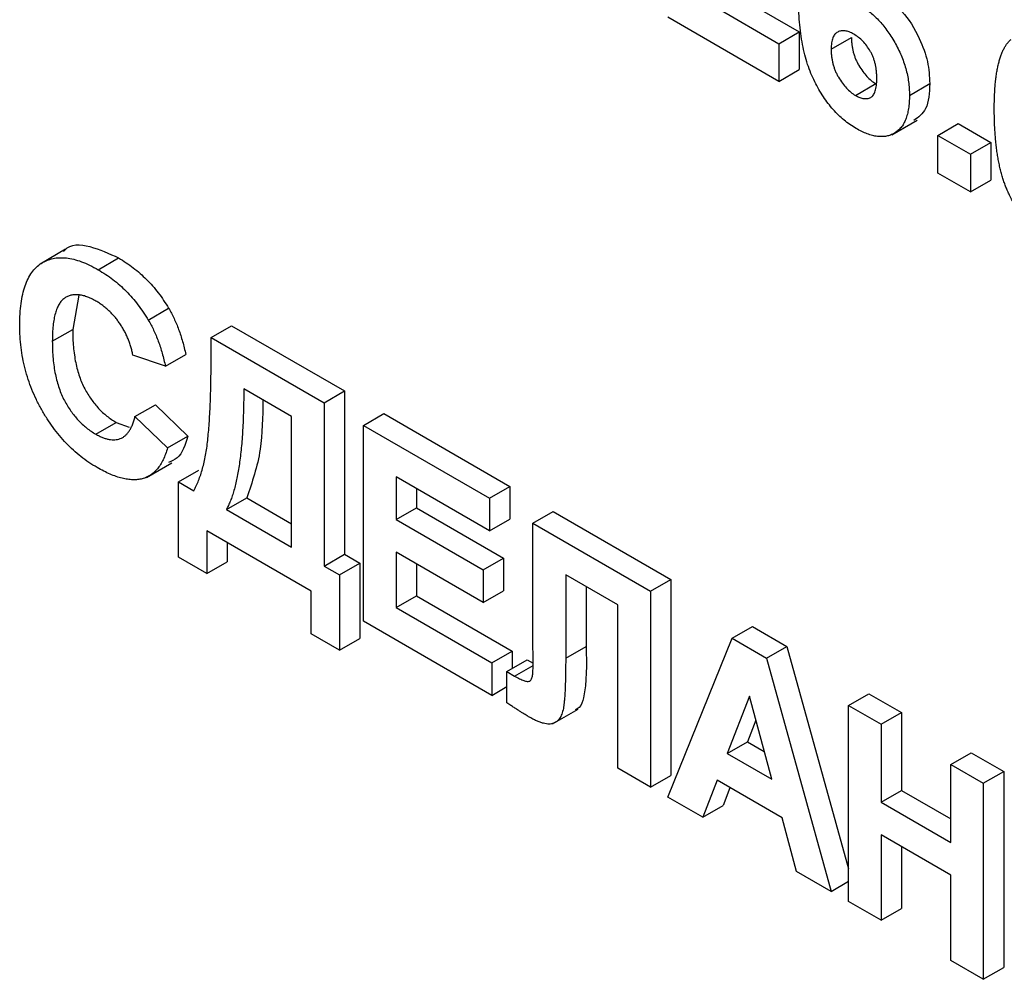
# Model space of a CAD drawing. Units: millimetres. Extents: x -61 to 1010, y -32 to 370.
# Drawn here: x 319 to 325, y 130 to 135 of the extents above; entities that cross this region are included whole.
import ezdxf

# ---------------------------------------------------------------- set-up
doc = ezdxf.new("R2010")
doc.units = ezdxf.units.MM

msp = doc.modelspace()

# ---------------------------------------------------------------- linework, layer by layer
at = {"color": 7, "linetype": 'Continuous', "lineweight": 25}
for p, q in [((323.120385, 134.825142), (323.448831, 134.635534)), ((323.014319, 134.763912), (323.342765, 134.574304)), ((323.342765, 134.37802), (322.764841, 134.711648)), ((323.342765, 134.574304), (323.448831, 134.635534)), ((323.448831, 134.635534), (323.448831, 134.439251)), ((323.614729, 134.545296), (323.720795, 134.606526)), ((323.342765, 134.574304), (323.342765, 134.37802)), ((323.342765, 134.37802), (323.448831, 134.439251)), ((323.741327, 134.304962), (323.847393, 134.366193)), ((324.022676, 134.305295), (324.128742, 134.366526)), ((323.93039, 134.100082), (324.062973, 134.17662)), ((324.169989, 134.096757), (324.276055, 134.157988)), ((324.276055, 134.157988), (324.446033, 134.059862)), ((324.169989, 134.096757), (324.339967, 133.998631)), ((324.169989, 133.900474), (324.169989, 134.096757)), ((324.339967, 133.998631), (324.446033, 134.059862)), ((324.446033, 134.059862), (324.446033, 133.863578)), ((324.339967, 133.998631), (324.339967, 133.802348)), ((324.339967, 133.802348), (324.169989, 133.900474)), ((324.339967, 133.802348), (324.446033, 133.863578)), ((319.626871, 133.503447), (319.494289, 133.426909)), ((319.796763, 133.397078), (319.902829, 133.458309)), ((319.695033, 133.26376), (319.663621, 133.085654)), ((320.057395, 133.134982), (320.163461, 133.196212)), ((320.384779, 133.044538), (320.490845, 133.105768)), ((320.490845, 133.105768), (321.080101, 132.765598)), ((319.557555, 133.024423), (319.663621, 133.085654)), ((320.384779, 133.044538), (320.974035, 132.704368)), ((320.384779, 132.936377), (320.384779, 133.044538)), ((320.14681, 132.894031), (319.976833, 132.9529)), ((320.14681, 132.894031), (320.252876, 132.955262)), ((320.804057, 132.632381), (320.554757, 132.776299)), ((320.974035, 132.704368), (321.080101, 132.765598)), ((321.080101, 132.765598), (321.080101, 131.915035)), ((320.974035, 132.704368), (320.974035, 131.853804)), ((319.988165, 132.632305), (320.094231, 132.693535)), ((320.094231, 132.693535), (320.264208, 132.529981)), ((321.178008, 132.586617), (321.284074, 132.647847)), ((321.284074, 132.647847), (321.941321, 132.268427)), ((319.783837, 132.540891), (319.889903, 132.602121)), ((319.889903, 132.602121), (319.958631, 132.57766)), ((319.988165, 132.632305), (320.158142, 132.468751)), ((320.804057, 131.95193), (320.804057, 132.632381)), ((321.178008, 131.565941), (321.178008, 132.586617)), ((321.178008, 132.586617), (321.835255, 132.207196)), ((320.158142, 132.468751), (320.264208, 132.529981)), ((320.048054, 132.315309), (320.180637, 132.391847)), ((320.214801, 132.292101), (320.320867, 132.353331)), ((320.214801, 131.899533), (320.214801, 132.292101)), ((320.214801, 132.292101), (320.294124, 132.246308)), ((321.835255, 132.037084), (321.347985, 132.318378)), ((321.347985, 132.318378), (321.347985, 132.095923)), ((321.454051, 132.257147), (321.454051, 132.157154)), ((321.835255, 132.207196), (321.941321, 132.268427)), ((321.941321, 132.268427), (321.941321, 132.098314)), ((320.464102, 132.148182), (320.570168, 132.209413)), ((320.570168, 132.209413), (320.804057, 132.074392)), ((321.835255, 132.207196), (321.835255, 132.037084)), ((320.464102, 132.148182), (320.804057, 131.95193)), ((321.347985, 132.095923), (321.454051, 132.157154)), ((321.454051, 132.157154), (321.907325, 131.895484)), ((322.061183, 132.07677), (322.167249, 132.138001)), ((322.167249, 132.138001), (322.779877, 131.784339)), ((321.347985, 132.095923), (321.801259, 131.834254)), ((321.835255, 132.037084), (321.941321, 132.098314)), ((320.906044, 131.722942), (320.362115, 132.036945)), ((320.362115, 132.036945), (320.362115, 131.81449)), ((322.061183, 132.07677), (322.673811, 131.723108)), ((322.061183, 131.5008), (322.061183, 132.07677)), ((320.468181, 131.975715), (320.468181, 131.875721)), ((321.801259, 131.664141), (321.347985, 131.92581)), ((321.347985, 131.92581), (321.347985, 131.637927)), ((320.362115, 131.81449), (320.214801, 131.899533)), ((320.362115, 131.81449), (320.468181, 131.875721)), ((320.974035, 131.853804), (321.080101, 131.915035)), ((321.080101, 131.915035), (321.159424, 131.869243)), ((321.801259, 131.834254), (321.907325, 131.895484)), ((321.907325, 131.895484), (321.907325, 131.725372)), ((320.974035, 131.853804), (321.053358, 131.808012)), ((321.053358, 131.808012), (321.159424, 131.869243)), ((321.159424, 131.869243), (321.159424, 131.476675)), ((321.454051, 131.86458), (321.454051, 131.699158)), ((321.801259, 131.834254), (321.801259, 131.664141)), ((321.053358, 131.808012), (321.053358, 131.415445)), ((322.503833, 131.651121), (322.231869, 131.808123)), ((322.231869, 131.808123), (322.231869, 131.374254)), ((322.673811, 131.723108), (322.779877, 131.784339)), ((322.779877, 131.784339), (322.779877, 130.763663)), ((320.906044, 131.500487), (320.906044, 131.722942)), ((321.801259, 131.664141), (321.907325, 131.725372)), ((322.337935, 131.746892), (322.337935, 131.435484)), ((322.673811, 131.723108), (322.673811, 130.702432)), ((321.347985, 131.637927), (321.454051, 131.699158)), ((321.454051, 131.699158), (321.952652, 131.411322)), ((321.347985, 131.637927), (321.846586, 131.350091)), ((322.503833, 130.800558), (322.503833, 131.651121)), ((321.846586, 131.179978), (321.178008, 131.565941)), ((323.098578, 131.477895), (323.204644, 131.539126)), ((323.204644, 131.539126), (323.384714, 131.435174)), ((321.053358, 131.415445), (320.906044, 131.500487)), ((321.053358, 131.415445), (321.159424, 131.476675)), ((322.061891, 131.327007), (322.061183, 131.5008)), ((322.764465, 130.650098), (323.098578, 131.477895)), ((323.098578, 131.477895), (323.278648, 131.373943)), ((322.231869, 131.374254), (322.337935, 131.435484)), ((323.278648, 131.373943), (323.384714, 131.435174)), ((323.384714, 131.435174), (323.705008, 130.276452)), ((321.846586, 131.350091), (321.952652, 131.411322)), ((321.925909, 131.304299), (322.031975, 131.36553)), ((321.952652, 131.411322), (321.952652, 131.319738)), ((322.031975, 131.36553), (322.061806, 131.347853)), ((323.278648, 131.373943), (323.614353, 130.159468)), ((321.846586, 131.350091), (321.846586, 131.179978)), ((321.966102, 131.280483), (322.061856, 131.33576)), ((321.925909, 131.141343), (321.925909, 131.304299)), ((321.925909, 131.304299), (321.966102, 131.280483)), ((321.846586, 131.179978), (321.925909, 131.225771)), ((323.189409, 131.176833), (323.073612, 130.877285)), ((323.305561, 130.743384), (323.189409, 131.176833)), ((323.705008, 131.127811), (323.811074, 131.189041)), ((323.811074, 131.189041), (323.981052, 131.090915)), ((322.163793, 131.031342), (322.296376, 131.10788)), ((323.705008, 130.107134), (323.705008, 131.127811)), ((323.705008, 131.127811), (323.874986, 131.029685)), ((323.874986, 131.029685), (323.981052, 131.090915)), ((323.981052, 131.090915), (323.981052, 130.685262)), ((323.223142, 131.05095), (323.179678, 130.938515)), ((323.874986, 131.029685), (323.874986, 130.624031)), ((323.073612, 130.877285), (323.179678, 130.938515)), ((323.179678, 130.938515), (323.266739, 130.888256)), ((323.073612, 130.877285), (323.305561, 130.743384)), ((324.237604, 130.820349), (324.34367, 130.88158)), ((324.34367, 130.88158), (324.513648, 130.783454)), ((322.673811, 130.702432), (322.503833, 130.800558)), ((324.237604, 130.414696), (324.237604, 130.820349)), ((324.237604, 130.820349), (324.407582, 130.722223)), ((322.673811, 130.702432), (322.779877, 130.763663)), ((324.407582, 130.722223), (324.513648, 130.783454)), ((324.513648, 130.783454), (324.513648, 129.762778)), ((323.020317, 130.737939), (322.945775, 130.545431)), ((323.359564, 130.542096), (323.020317, 130.737939)), ((323.087627, 130.699081), (323.051841, 130.606661)), ((324.407582, 130.722223), (324.407582, 129.701547)), ((322.945775, 130.545431), (322.764465, 130.650098)), ((323.874986, 130.624031), (323.981052, 130.685262)), ((323.981052, 130.685262), (324.237604, 130.537157)), ((322.945775, 130.545431), (323.051841, 130.606661)), ((323.874986, 130.624031), (324.237604, 130.414696)), ((323.434106, 130.263523), (323.359564, 130.542096)), ((324.237604, 130.244583), (323.874986, 130.453919)), ((323.874986, 130.453919), (323.874986, 130.009009)), ((323.981052, 130.392688), (323.981052, 130.070239)), ((323.614353, 130.159468), (323.434106, 130.263523)), ((324.237604, 129.799673), (324.237604, 130.244583)), ((323.614353, 130.159468), (323.705008, 130.211802)), ((323.874986, 130.009009), (323.705008, 130.107134)), ((323.874986, 130.009009), (323.981052, 130.070239)), ((324.407582, 129.701547), (324.237604, 129.799673)), ((324.407582, 129.701547), (324.513648, 129.762778))]:
    msp.add_line(p, q, dxfattribs=at)
for points, knots in [([(323.744691, 134.132907), (323.733991, 134.13943), (323.712953, 134.152255), (323.682156, 134.175627), (323.652876, 134.201993), (323.625118, 134.231233), (323.598651, 134.263135), (323.57372, 134.298177), (323.550392, 134.336122), (323.528358, 134.376817), (323.508308, 134.420706), (323.491233, 134.467912), (323.476752, 134.518245), (323.464962, 134.571757), (323.455861, 134.628446), (323.44951, 134.688281), (323.445292, 134.751525), (323.444936, 134.793857), (323.444752, 134.815783)], [0, 0, 0, 0, 0.05325947, 0.10471759, 0.15477528, 0.20433008, 0.25391362, 0.30447605, 0.35670634, 0.41059695, 0.4672747, 0.52762561, 0.59224091, 0.6617987, 0.737131, 0.81838721, 0.90593331, 1, 1, 1, 1]), ([(323.761512, 134.777476), (323.770316, 134.772101), (323.787701, 134.761487), (323.813313, 134.742646), (323.83789, 134.721166), (323.861542, 134.697648), (323.884387, 134.672039), (323.905987, 134.643845), (323.926681, 134.613565), (323.946186, 134.58136), (323.964106, 134.547956), (323.979927, 134.513917), (323.992948, 134.479572), (324.004079, 134.444996), (324.012361, 134.410186), (324.018373, 134.375242), (324.021961, 134.339963), (324.022434, 134.317033), (324.022676, 134.305295)], [0, 0, 0, 0, 0.06195938, 0.12234778, 0.18148464, 0.24021749, 0.29911462, 0.35881914, 0.41955084, 0.4824499, 0.54599031, 0.60813738, 0.67027195, 0.73311337, 0.796428, 0.86193647, 0.92932613, 1, 1, 1, 1]), ([(323.934258, 134.782515), (323.950849, 134.769754), (324.006832, 134.726693), (324.073506, 134.612127), (324.12251, 134.479158), (324.126663, 134.404095), (324.128742, 134.366526)], [0, 0, 0, 0, 0.1404838, 0.47405119, 0.73676272, 1, 1, 1, 1]), ([(323.732828, 134.623923), (323.724817, 134.628171), (323.709257, 134.636421), (323.686896, 134.64198), (323.666435, 134.642097), (323.651364, 134.637058), (323.640742, 134.630241), (323.633785, 134.623233), (323.62773, 134.614725), (323.622947, 134.604194), (323.61926, 134.591991), (323.616616, 134.578049), (323.615015, 134.562419), (323.614826, 134.551106), (323.614729, 134.545296)], [0, 0, 0, 0, 0.12241952, 0.2377579, 0.35295454, 0.47011641, 0.5295831, 0.58905666, 0.65060247, 0.71338352, 0.77943633, 0.84856495, 0.92222456, 1, 1, 1, 1]), ([(323.720795, 134.606526), (323.72086, 134.600007), (323.720986, 134.587267), (323.723054, 134.567694), (323.726026, 134.548747), (323.73003, 134.530258), (323.735579, 134.512175), (323.742163, 134.494495), (323.74995, 134.477246), (323.761899, 134.455384), (323.778411, 134.430135), (323.800079, 134.40363), (323.823297, 134.381527), (323.839311, 134.371336), (323.847393, 134.366193)], [0, 0, 0, 0, 0.07818058, 0.15276037, 0.22325479, 0.29014431, 0.35537983, 0.41833531, 0.48087025, 0.54317214, 0.66355047, 0.77731747, 0.88762419, 1, 1, 1, 1]), ([(323.852698, 134.393402), (323.852603, 134.400209), (323.85242, 134.413368), (323.850816, 134.433159), (323.848192, 134.452115), (323.844523, 134.470371), (323.839558, 134.487859), (323.833699, 134.504639), (323.826587, 134.520557), (323.816016, 134.540552), (323.800646, 134.563423), (323.780109, 134.588029), (323.757089, 134.608546), (323.741069, 134.6187), (323.732828, 134.623923)], [0, 0, 0, 0, 0.08403205, 0.16245921, 0.23568914, 0.3042223, 0.36976508, 0.43085715, 0.49063308, 0.54833806, 0.66056695, 0.76986494, 0.88163108, 1, 1, 1, 1]), ([(324.464617, 134.235819), (324.464675, 134.24751), (324.464789, 134.270422), (324.465976, 134.30361), (324.467383, 134.335409), (324.470013, 134.365297), (324.472921, 134.393773), (324.476586, 134.420599), (324.481271, 134.445473), (324.486373, 134.468855), (324.491968, 134.490792), (324.498619, 134.510751), (324.50552, 134.529555), (324.513633, 134.546114), (324.52206, 134.561393), (324.531304, 134.574888), (324.541164, 134.586882), (324.548476, 134.593595), (324.552085, 134.596908)], [0, 0, 0, 0, 0.08152932, 0.15978699, 0.23574297, 0.3085642, 0.37917385, 0.44674157, 0.51190417, 0.57457299, 0.63435408, 0.69251613, 0.74843923, 0.80214926, 0.85387128, 0.90396043, 0.95260244, 1, 1, 1, 1]), ([(323.614729, 134.545296), (323.614794, 134.538776), (323.61492, 134.526037), (323.616988, 134.506463), (323.61996, 134.487516), (323.623964, 134.469028), (323.629513, 134.450945), (323.636097, 134.433265), (323.643884, 134.416015), (323.655833, 134.394153), (323.672345, 134.368904), (323.694013, 134.342399), (323.717231, 134.320296), (323.733245, 134.310105), (323.741327, 134.304962)], [0, 0, 0, 0, 0.07818058, 0.15276037, 0.22325479, 0.29014431, 0.35537983, 0.41833531, 0.48087025, 0.54317214, 0.66355047, 0.77731747, 0.88762419, 1, 1, 1, 1]), ([(323.741327, 134.304962), (323.748983, 134.300939), (323.763884, 134.293109), (323.785164, 134.287883), (323.804493, 134.287856), (323.818663, 134.292745), (323.828543, 134.299752), (323.835182, 134.307066), (323.840587, 134.316662), (323.845005, 134.328187), (323.848564, 134.341513), (323.850994, 134.35695), (323.852372, 134.374408), (323.852587, 134.386921), (323.852698, 134.393402)], [0, 0, 0, 0, 0.11663986, 0.22702683, 0.33500523, 0.44461004, 0.50139631, 0.56037016, 0.62281992, 0.68809124, 0.75802109, 0.83296513, 0.91346989, 1, 1, 1, 1]), ([(324.128742, 134.366526), (324.126167, 134.318197), (324.121456, 134.229735), (324.069711, 134.191297), (324.046236, 134.173859)], [0, 0, 0, 0, 0.54632256, 1, 1, 1, 1]), ([(324.022676, 134.305295), (324.02243, 134.293159), (324.021952, 134.26949), (324.01843, 134.236455), (324.012208, 134.206946), (324.003709, 134.180454), (323.992714, 134.157354), (323.979396, 134.137303), (323.963302, 134.121037), (323.945164, 134.10779), (323.924943, 134.098298), (323.903394, 134.091996), (323.880277, 134.089762), (323.855933, 134.090702), (323.829945, 134.096081), (323.802772, 134.104551), (323.774191, 134.116649), (323.754677, 134.127404), (323.744691, 134.132907)], [0, 0, 0, 0, 0.07080464, 0.13808601, 0.20323121, 0.26588485, 0.32750915, 0.38786816, 0.44841119, 0.50938649, 0.57004043, 0.62986466, 0.68871511, 0.74798542, 0.80839433, 0.87008628, 0.93351557, 1, 1, 1, 1]), ([(324.753579, 133.550489), (324.742997, 133.556949), (324.722261, 133.569609), (324.691984, 133.592549), (324.663206, 133.617913), (324.636028, 133.646096), (324.610489, 133.677029), (324.58639, 133.710349), (324.564256, 133.74663), (324.546927, 133.778515), (324.534249, 133.805604), (324.525307, 133.82716), (324.516666, 133.849692), (324.509208, 133.873237), (324.501849, 133.897852), (324.495332, 133.923548), (324.489582, 133.950179), (324.484184, 133.97788), (324.479682, 134.006503), (324.475541, 134.036282), (324.472278, 134.067035), (324.469385, 134.098894), (324.467348, 134.13165), (324.465693, 134.165525), (324.464864, 134.200368), (324.464701, 134.223844), (324.464617, 134.235819)], [0, 0, 0, 0, 0.05240909, 0.10269832, 0.15142797, 0.19959282, 0.24722478, 0.29549603, 0.34477012, 0.39591333, 0.42246553, 0.45020836, 0.47900827, 0.50896943, 0.54057367, 0.57368033, 0.60838467, 0.64455488, 0.68246233, 0.72221946, 0.76382317, 0.80735332, 0.85252232, 0.89967525, 0.94882337, 1, 1, 1, 1]), ([(319.616491, 133.49203), (319.618903, 133.495219), (319.64755, 133.533103), (319.75387, 133.527404), (319.853134, 133.48136), (319.902829, 133.458309)], [0, 0, 0, 0, 0.04388299, 0.52134305, 1, 1, 1, 1]), ([(319.387577, 133.107623), (319.387894, 133.127631), (319.388513, 133.166663), (319.393972, 133.22078), (319.402448, 133.26986), (319.4149, 133.313012), (319.430565, 133.351034), (319.450259, 133.382985), (319.47305, 133.409983), (319.499551, 133.430937), (319.528986, 133.446132), (319.560529, 133.456384), (319.594475, 133.460665), (319.630638, 133.459315), (319.669066, 133.452241), (319.709684, 133.439673), (319.752525, 133.421275), (319.781815, 133.405254), (319.796763, 133.397078)], [0, 0, 0, 0, 0.07579052, 0.14785347, 0.21606256, 0.28151374, 0.34414729, 0.40503985, 0.46487193, 0.52407907, 0.582725, 0.64036173, 0.69732876, 0.75468417, 0.81311306, 0.8730146, 0.93519536, 1, 1, 1, 1]), ([(319.902829, 133.458309), (319.915883, 133.450393), (319.941478, 133.434872), (319.97896, 133.408175), (320.014482, 133.378789), (320.048236, 133.347318), (320.08003, 133.313145), (320.109922, 133.27656), (320.138014, 133.237605), (320.15494, 133.210072), (320.163461, 133.196212)], [0, 0, 0, 0, 0.13731376, 0.2692219, 0.39622213, 0.51914029, 0.64011157, 0.75962443, 0.87899209, 1, 1, 1, 1]), ([(319.796763, 133.397078), (319.809817, 133.389162), (319.835412, 133.373642), (319.872894, 133.346944), (319.908415, 133.317558), (319.94217, 133.286087), (319.973964, 133.251915), (320.003856, 133.215329), (320.031948, 133.176374), (320.048874, 133.148842), (320.057395, 133.134982)], [0, 0, 0, 0, 0.13731376, 0.2692219, 0.39622213, 0.51914029, 0.64011157, 0.75962443, 0.87899209, 1, 1, 1, 1]), ([(319.7849, 133.233814), (319.776622, 133.238399), (319.760467, 133.247349), (319.736853, 133.25678), (319.714347, 133.26391), (319.693038, 133.26726), (319.673059, 133.267344), (319.654183, 133.264323), (319.636514, 133.258196), (319.620045, 133.248774), (319.605266, 133.235431), (319.592274, 133.218068), (319.581495, 133.196154), (319.572745, 133.170074), (319.565857, 133.139848), (319.560939, 133.105371), (319.558219, 133.066486), (319.557781, 133.038746), (319.557555, 133.024423)], [0, 0, 0, 0, 0.05863714, 0.11444215, 0.16904821, 0.22199527, 0.27476843, 0.32688888, 0.38047696, 0.43492084, 0.49125674, 0.55039047, 0.61276237, 0.67972002, 0.75107446, 0.82812884, 0.91125253, 1, 1, 1, 1]), ([(319.976833, 132.9529), (319.975388, 132.960173), (319.972542, 132.974497), (319.966784, 132.996043), (319.960179, 133.017148), (319.951993, 133.037811), (319.943297, 133.058122), (319.933002, 133.078032), (319.921765, 133.097528), (319.909504, 133.116521), (319.896367, 133.134686), (319.882606, 133.152142), (319.867971, 133.168355), (319.852657, 133.183477), (319.836724, 133.197941), (319.820031, 133.210831), (319.802721, 133.223321), (319.790927, 133.230265), (319.7849, 133.233814)], [0, 0, 0, 0, 0.06570168, 0.12941508, 0.19152344, 0.25218648, 0.31234999, 0.37212377, 0.43309649, 0.49381935, 0.55474739, 0.61574988, 0.67663321, 0.73821691, 0.80114192, 0.86549318, 0.931257, 1, 1, 1, 1]), ([(320.163461, 133.196212), (320.1684, 133.187672), (320.178393, 133.170391), (320.191736, 133.143252), (320.204387, 133.115025), (320.216146, 133.085471), (320.226639, 133.05463), (320.236373, 133.022593), (320.245335, 132.989265), (320.250319, 132.966794), (320.252876, 132.955262)], [0, 0, 0, 0, 0.11066161, 0.22392258, 0.34036719, 0.46136693, 0.58791332, 0.71930972, 0.85595637, 1, 1, 1, 1]), ([(319.790743, 132.366792), (319.776381, 132.375426), (319.74813, 132.392409), (319.706817, 132.423049), (319.667447, 132.456371), (319.629964, 132.492678), (319.594619, 132.53251), (319.561089, 132.575255), (319.529618, 132.621247), (319.500316, 132.669954), (319.473695, 132.720837), (319.450674, 132.773173), (319.431004, 132.826557), (319.415106, 132.880947), (319.402674, 132.93647), (319.393966, 132.992914), (319.388517, 133.050561), (319.387896, 133.08827), (319.387577, 133.107623)], [0, 0, 0, 0, 0.064065569, 0.126018891, 0.185824822, 0.244304364, 0.302279211, 0.360195978, 0.418835489, 0.47884239, 0.539358251, 0.600002403, 0.661054814, 0.723669356, 0.788261327, 0.855679185, 0.925931741, 1, 1, 1, 1]), ([(320.057395, 133.134982), (320.062334, 133.126441), (320.072327, 133.10916), (320.08567, 133.082021), (320.098321, 133.053795), (320.11008, 133.02424), (320.120573, 132.9934), (320.130307, 132.961362), (320.139269, 132.928034), (320.144253, 132.905563), (320.14681, 132.894031)], [0, 0, 0, 0, 0.11066161, 0.22392258, 0.34036719, 0.46136693, 0.58791332, 0.71930972, 0.85595637, 1, 1, 1, 1]), ([(319.663621, 133.085654), (319.663845, 133.070185), (319.664276, 133.040378), (319.666996, 132.996175), (319.671945, 132.954106), (319.678741, 132.914324), (319.687536, 132.876762), (319.698296, 132.841496), (319.711088, 132.808454), (319.725892, 132.777664), (319.742333, 132.749065), (319.759966, 132.722457), (319.778688, 132.697604), (319.79861, 132.674546), (319.819809, 132.653567), (319.84211, 132.634352), (319.865595, 132.616764), (319.881687, 132.607071), (319.889903, 132.602121)], [0, 0, 0, 0, 0.092200523, 0.177656206, 0.256732639, 0.330177257, 0.398062973, 0.460994883, 0.519731382, 0.575527448, 0.629114465, 0.681254032, 0.732497652, 0.783792002, 0.835623311, 0.888378762, 0.943007786, 1, 1, 1, 1]), ([(319.557555, 133.024423), (319.557779, 133.008954), (319.55821, 132.979148), (319.560929, 132.934945), (319.565879, 132.892876), (319.572675, 132.853093), (319.58147, 132.815532), (319.59223, 132.780266), (319.605022, 132.747223), (319.619826, 132.716433), (319.636267, 132.687834), (319.6539, 132.661227), (319.672622, 132.636373), (319.692544, 132.613316), (319.713743, 132.592336), (319.736044, 132.573122), (319.759529, 132.555534), (319.775621, 132.54584), (319.783837, 132.540891)], [0, 0, 0, 0, 0.092200523, 0.177656206, 0.256732639, 0.330177257, 0.398062973, 0.460994883, 0.519731382, 0.575527448, 0.629114465, 0.681254032, 0.732497652, 0.783792002, 0.835623311, 0.888378762, 0.943007786, 1, 1, 1, 1]), ([(320.294124, 132.246308), (320.298658, 132.254746), (320.307818, 132.271793), (320.319724, 132.299822), (320.33074, 132.329579), (320.340452, 132.36144), (320.348963, 132.395204), (320.35617, 132.431039), (320.362423, 132.468737), (320.367328, 132.508897), (320.371277, 132.551712), (320.375117, 132.597118), (320.378014, 132.645971), (320.380508, 132.6979), (320.382411, 132.752967), (320.38389, 132.811137), (320.384484, 132.872685), (320.384679, 132.91483), (320.384779, 132.936377)], [0, 0, 0, 0, 0.04852304, 0.09803823, 0.1487566, 0.20043276, 0.2531673, 0.30705487, 0.36249638, 0.41952196, 0.47907263, 0.54233905, 0.60929415, 0.67997877, 0.75440746, 0.83232236, 0.91427086, 1, 1, 1, 1]), ([(320.554757, 132.776299), (320.554691, 132.757254), (320.554561, 132.71977), (320.553478, 132.665047), (320.551725, 132.612619), (320.549264, 132.562573), (320.546092, 132.514913), (320.542217, 132.469702), (320.537614, 132.426889), (320.53234, 132.386432), (320.526315, 132.348322), (320.519629, 132.312557), (320.512209, 132.279194), (320.504091, 132.248271), (320.495226, 132.219766), (320.485704, 132.193595), (320.475486, 132.169711), (320.467841, 132.155253), (320.464102, 132.148182)], [0, 0, 0, 0, 0.082538754, 0.162442015, 0.239434411, 0.31383194, 0.385364242, 0.454058541, 0.519945584, 0.583352094, 0.644024666, 0.702297491, 0.75793091, 0.810983633, 0.861523363, 0.909906681, 0.955941432, 1, 1, 1, 1]), ([(320.654311, 132.718828), (320.653273, 132.630415), (320.651044, 132.44073), (320.598318, 132.289927), (320.570168, 132.209413)], [0, 0, 0, 0, 0.466100692, 1, 1, 1, 1]), ([(319.783837, 132.540891), (319.78992, 132.537554), (319.801882, 132.530994), (319.819562, 132.522975), (319.836531, 132.517352), (319.852872, 132.513438), (319.868649, 132.511255), (319.883621, 132.511495), (319.898083, 132.513357), (319.911735, 132.517441), (319.924758, 132.523356), (319.936637, 132.532025), (319.947655, 132.542909), (319.957674, 132.556205), (319.967027, 132.571556), (319.974984, 132.589708), (319.982398, 132.6098), (319.986209, 132.624672), (319.988165, 132.632305)], [0, 0, 0, 0, 0.06126111, 0.12046088, 0.17874062, 0.23572411, 0.29179215, 0.34840563, 0.40497853, 0.46227111, 0.52075957, 0.58052938, 0.64257822, 0.70740544, 0.7749203, 0.84633028, 0.92113438, 1, 1, 1, 1]), ([(320.264208, 132.529981), (320.250218, 132.485298), (320.229959, 132.420596), (320.178132, 132.40004), (320.162096, 132.39368)], [0, 0, 0, 0, 0.69059036, 1, 1, 1, 1]), ([(320.158142, 132.468751), (320.154688, 132.457875), (320.147923, 132.436577), (320.135501, 132.407626), (320.121297, 132.382349), (320.105822, 132.360061), (320.088113, 132.342124), (320.069161, 132.327032), (320.048404, 132.315659), (320.025943, 132.307897), (320.001994, 132.303391), (319.97628, 132.302739), (319.949185, 132.305034), (319.920432, 132.310818), (319.890215, 132.319602), (319.858389, 132.332255), (319.825105, 132.34759), (319.802379, 132.36029), (319.790743, 132.366792)], [0, 0, 0, 0, 0.07041504, 0.1378948, 0.20290292, 0.26516757, 0.32567474, 0.3845661, 0.44276371, 0.5002945, 0.55790135, 0.61591, 0.67513341, 0.73551984, 0.79825159, 0.86285429, 0.92978351, 1, 1, 1, 1]), ([(322.337935, 131.435484), (322.340443, 131.342265), (322.343577, 131.225799), (322.311172, 131.118031), (322.288413, 131.107859), (322.280694, 131.104409)], [0, 0, 0, 0, 0.72601721, 0.90707298, 1, 1, 1, 1]), ([(322.231869, 131.374254), (322.231835, 131.359348), (322.23177, 131.330623), (322.231273, 131.289535), (322.230309, 131.25227), (322.229423, 131.21848), (322.227685, 131.188691), (322.226136, 131.162215), (322.223714, 131.139843), (322.220684, 131.115069), (322.214861, 131.089178), (322.20355, 131.064493), (322.188564, 131.04579), (322.172581, 131.035735), (322.157668, 131.031489), (322.145036, 131.03034), (322.130822, 131.031669), (322.115286, 131.034669), (322.098203, 131.040065), (322.079711, 131.04786), (322.059806, 131.057127), (322.04602, 131.064929), (322.038873, 131.068973)], [0, 0, 0, 0, 0.08107649, 0.15623701, 0.22475059, 0.28661529, 0.34261597, 0.39236184, 0.43557486, 0.47259015, 0.53769002, 0.59792033, 0.65553147, 0.71260844, 0.74170692, 0.77205949, 0.80389957, 0.83820134, 0.87466264, 0.91356272, 0.95519101, 1, 1, 1, 1]), ([(321.966102, 131.280483), (321.974787, 131.275601), (321.990681, 131.266668), (322.012257, 131.257403), (322.029367, 131.252424), (322.040761, 131.252406), (322.047308, 131.255857), (322.051288, 131.260398), (322.054519, 131.266943), (322.057373, 131.275138), (322.059466, 131.285314), (322.060787, 131.297486), (322.06168, 131.311506), (322.061818, 131.321663), (322.061891, 131.327007)], [0, 0, 0, 0, 0.16605991, 0.30385882, 0.41505878, 0.50246021, 0.54318276, 0.58702544, 0.63804354, 0.69516724, 0.75872338, 0.83042195, 0.91077992, 1, 1, 1, 1]), ([(322.038873, 131.068973), (322.036041, 131.070685), (322.029785, 131.074465), (322.019627, 131.080409), (322.007886, 131.087923), (321.994547, 131.09642), (321.979615, 131.106062), (321.96309, 131.116841), (321.945029, 131.128697), (321.93246, 131.13701), (321.925909, 131.141343)], [0, 0, 0, 0, 0.0751264, 0.16589792, 0.26928094, 0.38680726, 0.52004464, 0.665873, 0.82585737, 1, 1, 1, 1])]:
    msp.add_open_spline(points, degree=3, knots=knots, dxfattribs=at)

doc.saveas('drawing.dxf')
